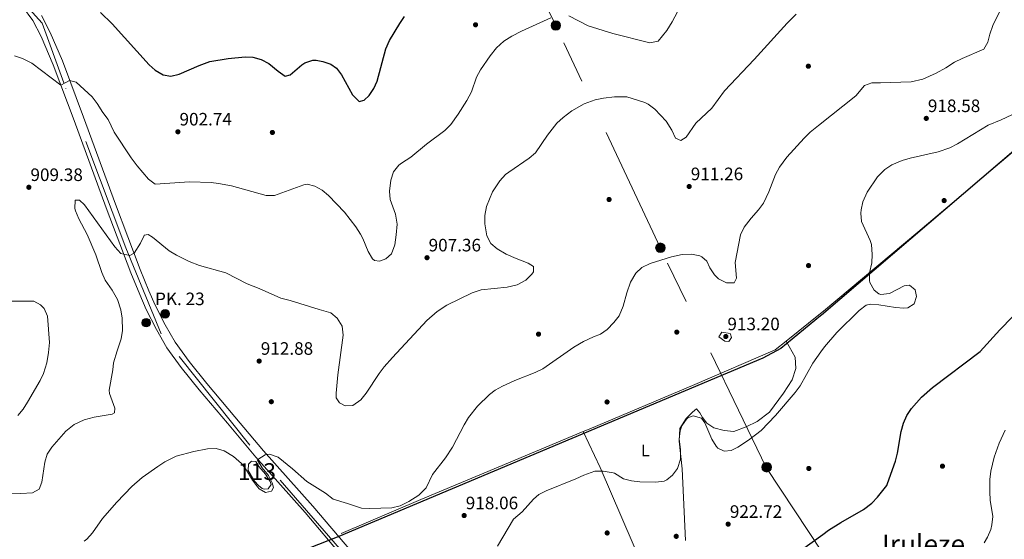
# Model space of a CAD drawing. Extents: x 566510 to 573370, y 738214 to 742910.
# Drawn here: x 569470 to 570057, y 739577 to 739887 of the extents above; entities that cross this region are included whole.
import ezdxf
from ezdxf.enums import TextEntityAlignment as Align

# ---------------------------------------------------------------- set-up
doc = ezdxf.new("R2010")
doc.units = 0
doc.header["$MEASUREMENT"] = 0
doc.linetypes.add('DGN Style 4', pattern=[135.42140151, 67.668408, -33.834204, 0.08458551, -33.834204])
doc.linetypes.add('DGN Style 7', pattern=[169.17102, 76.126959, -33.834204, 25.375653, -33.834204])
for name, color, linetype in [('Nivel 1', 7, 'Continuous'), ('Nivel 12', 7, 'Continuous'), ('Nivel 16', 7, 'Continuous'), ('Nivel 17', 7, 'Continuous'), ('Nivel 21', 7, 'Continuous'), ('Nivel 23', 7, 'Continuous'), ('Nivel 32', 7, 'Continuous'), ('Nivel 37', 7, 'Continuous'), ('Nivel 4', 7, 'Continuous'), ('Nivel 41', 7, 'Continuous'), ('Nivel 44', 7, 'Continuous'), ('Nivel 45', 7, 'Continuous'), ('Nivel 48', 7, 'Continuous'), ('Nivel 5', 7, 'Continuous'), ('Nivel 51', 7, 'Continuous'), ('Nivel 54', 7, 'Continuous'), ('Nivel 7', 7, 'Continuous')]:
    doc.layers.add(name, color=color, linetype=linetype)
doc.styles.add('Style-arial', font='arial.shx', dxfattribs={"bigfont": 'arialbig.shx'})
doc.styles.add('Style-arialn', font='arialn.shx', dxfattribs={"bigfont": 'arialnbig.shx'})
doc.styles.add('Style-times', font='times.shx', dxfattribs={"bigfont": 'timesbig.shx'})

# ---------------------------------------------------------------- blocks, each defined once
blk = doc.blocks.new('5PATER')
at = {"layer": 'Nivel 7', "linetype": 'Continuous', "lineweight": 0}
h = blk.add_hatch(color=53, dxfattribs=at)
edge = h.paths.add_edge_path()
edge.add_ellipse((0, 0), major_axis=(-1.095731442945027, -1.110710700472634), ratio=0.9994222409660316, start_angle=0, end_angle=360)
blk = doc.blocks.new('5PERFI_1')
at = {"layer": 'Nivel 17', "linetype": 'Continuous', "lineweight": 0}
h = blk.add_hatch(color=7, dxfattribs=at)
edge = h.paths.add_edge_path()
edge.add_arc((0, 0), 1.559999998246487, 315.0000000018422, 675.0000000018422)
blk = doc.blocks.new('5PERFI')
at = {"layer": 'Nivel 17', "color": 7, "linetype": 'Continuous', "lineweight": 0}
blk.add_blockref('5PERFI_1', (0, 0), dxfattribs=at)
blk = doc.blocks.new('5PELE')
at = {"layer": 'Nivel 32', "linetype": 'Continuous', "lineweight": 0}
h = blk.add_hatch(color=9, dxfattribs=at)
edge = h.paths.add_edge_path()
edge.add_arc((-0.0002000001259148121, 0), 2.85, 0, 360)
at = {"layer": 'Nivel 32', "color": 8, "linetype": 'Continuous', "lineweight": 0}
blk.add_circle((-0.0002000001259148121, 0), 2.85, dxfattribs=at)
blk = doc.blocks.new('5HITCA')
at = {"layer": 'Nivel 21', "linetype": 'Continuous', "lineweight": 0}
h = blk.add_hatch(color=1, dxfattribs=at)
edge = h.paths.add_edge_path()
edge.add_arc((0, 0), 2.558578010358639, 0, 360)
at = {"layer": 'Nivel 21', "color": 7, "linetype": 'Continuous', "lineweight": 0}
blk.add_circle((0, 0), 2.558578010358639, dxfattribs=at)

msp = doc.modelspace()

# ---------------------------------------------------------------- linework, layer by layer
at = {"layer": 'Nivel 1', "color": 7, "linetype": 'Continuous', "lineweight": 30}
for points in [[(570469.9580000001, 740132.1100000001, 909.34), (570388.926, 740076.435, 914.2760000000001), (570365.828, 740060.456, 914.051), (570345.399, 740044.375, 913.1170000000001), (570308.345, 740012.7579999999, 913.056), (570262.9580000001, 739975.7239999999, 914.943), (570217.3160000001, 739938.814, 919.6370000000001), (570162.264, 739893.1799999999, 919.9060000000001), (570162.22, 739893.1429999999, 919.904), (570128.443, 739865.145, 919.09), (569948.058, 739710.9979999999, 919.273), (569947.538, 739710.5700000001, 919.267)], [(569947.538, 739710.5700000001, 919.267), (569923.8230000001, 739691.0549999999, 917.871), (569913.1470000001, 739685.243, 917.2520000000001), (569660.146, 739578.8589999999, 918.123), (569624.845, 739565.0789999999, 920.922), (569615.246, 739560.513, 921.409), (569579.2479999999, 739543.5490000001, 922.826), (569560.9040000001, 739537.351, 922.487), (569533.088, 739526.588, 921.487), (569179.453, 739378.763, 916.373), (569168.459, 739374.0530000001, 916.63), (569154.291, 739369.1769999999, 916.572), (569125.419, 739361.7050000001, 916.14), (568435.69, 739180.9110000001, 928.453)]]:
    msp.add_polyline3d(points, dxfattribs=at)
at = {"layer": 'Nivel 12', "color": 142, "linetype": 'Continuous', "lineweight": 0}
msp.add_polyline3d([(569612.51, 739620.6170000001, 914.8720000000001), (569610.5560000001, 739623.712, 914.8530000000001), (569608.1140000001, 739623.9569999999, 914.5840000000001), (569606.3219999999, 739622.0020000001, 914.605), (569606.078, 739618.337, 914.921), (569609.8230000001, 739611.902, 914.972), (569612.1840000001, 739609.2960000001, 914.957), (569614.4639999999, 739607.504, 914.979), (569615.604, 739607.1780000001, 914.9730000000001), (569617.9650000001, 739607.341, 914.9490000000001), (569619.756, 739609.8659999999, 914.976), (569619.2679999999, 739611.658, 914.969), (569616.4990000001, 739616.138, 914.9350000000001), (569612.51, 739620.6170000001, 914.8720000000001)], dxfattribs=at)
at = {"layer": 'Nivel 16', "color": 1, "linetype": 'Continuous', "lineweight": 13, "extrusion": (-0.01642674789074488, -0.01313231131114236, 0.9997788277180916), "elevation": -18157.67442973341, "flags": 128}
msp.add_lwpolyline([(-221880.6063817497, 906866.109807278), (-221880.60638175, 906892.4996408131)], dxfattribs=at)
at = {"layer": 'Nivel 16', "color": 1, "linetype": 'Continuous', "lineweight": 13}
for points in [[(569947.5249999999, 739711.8929999999, 919.155), (569949.361, 739713.361, 919.095), (570005.561, 739760.4809999999, 921.942), (570060.6410000001, 739806.9610000001, 921.695), (570100.3330000001, 739840.6059999999, 919.421), (570116.041, 739853.9210000001, 919.155), (570159.281, 739890.561, 919.8100000000001)], [(569805.875, 739641.564, 918.6750000000001), (569809.4010000001, 739643.041, 918.77), (569872.4410000001, 739669.6810000001, 919.09), (569920.4410000001, 739690.2409999999, 918.3100000000001), (569926.9169999999, 739695.4180000001, 918.485)], [(569926.9169999999, 739695.4180000001, 919.23), (569932.4809999999, 739685.841, 919.83), (569932.6810000001, 739679.2010000001, 920.27), (569930.521, 739672.4809999999, 920.41), (569925.4410000001, 739664.4010000001, 920.41), (569917.121, 739653.2010000001, 920.45), (569909.801, 739647.521, 920.49), (569903.2010000001, 739644.4010000001, 920.49), (569895.7209999999, 739641.6810000001, 920.63), (569889.9610000001, 739642.1610000001, 921.03), (569883.9210000001, 739643.7609999999, 921.19), (569879.6810000001, 739646.561, 921.4300000000001), (569877.1610000001, 739650.0009999999, 921.5500000000001), (569875.601, 739652.7209999999, 921.51), (569873.4410000001, 739655.041, 921.4300000000001), (569871.2010000001, 739653.2010000001, 921.41), (569867.4410000001, 739649.361, 921.3100000000001), (569863.561, 739643.361, 921.23), (569863.1610000001, 739635.841, 921.23), (569865.0009999999, 739619.281, 921.6700000000001), (569867.041, 739576.6410000001, 923.99)], [(569661.601, 739580.801, 917.33), (569709.1610000001, 739600.9610000001, 915.39), (569755.1610000001, 739620.321, 917.3100000000001), (569805.875, 739641.564, 918.6750000000001)], [(569841.881, 739560.081, 926.19), (569816.121, 739620.1610000001, 921.49), (569805.875, 739641.564, 919.5500000000001)]]:
    msp.add_polyline3d(points, dxfattribs=at)
at = {"layer": 'Nivel 21', "color": 7, "linetype": 'Continuous', "lineweight": 13}
for points in [[(569471.507, 739895.081, 901.66), (569477.6810000001, 739886.699, 902.32), (569482.5700000001, 739877.1470000001, 903.08), (569489.7579999999, 739860.415, 904.22), (569502.3, 739827.1270000001, 905.78), (569521.3829999999, 739775.041, 908.36), (569536.1359999999, 739736.152, 910.0600000000001), (569541.345, 739723.2320000001, 910.2), (569545.129, 739714.429, 910.7), (569551.288, 739702.3589999999, 911.1), (569557.5260000001, 739691.5449999999, 911.58), (569566.104, 739679.8319999999, 912.12), (569576.7609999999, 739666.3800000001, 912.66), (569593.6540000001, 739646.557, 913.86), (569610.736, 739626.1869999999, 914.48), (569640.1070000001, 739593.2150000001, 916.82), (569662.601, 739566.682, 918.74)], [(569482.7609999999, 739889.841, 902.32), (569487.9610000001, 739879.6810000001, 903.08), (569495.281, 739862.6410000001, 904.22), (569507.881, 739829.2010000001, 905.78), (569526.9610000001, 739777.121, 908.36), (569541.6810000001, 739738.321, 910.0600000000001), (569546.841, 739725.521, 910.2), (569550.521, 739716.9610000001, 910.7), (569556.521, 739705.2010000001, 911.1), (569562.521, 739694.801, 911.58), (569570.841, 739683.4410000001, 912.12), (569581.361, 739670.1610000001, 912.66), (569598.2010000001, 739650.4010000001, 913.86), (569615.2409999999, 739630.081, 914.48), (569644.601, 739597.121, 916.82), (569667.321, 739570.321, 918.74)]]:
    msp.add_polyline3d(points, dxfattribs=at)
at = {"layer": 'Nivel 23', "color": 7, "linetype": 'DGN Style 4', "lineweight": 0}
msp.add_polyline3d([(569952.554, 739216.592, 929.29), (569922.6089999999, 739243.426, 928.868), (569887.2339999999, 739269.2450000001, 928.64), (569789.23, 739338.8389999999, 927.8960000000001), (569766.8659999999, 739361.4169999999, 927.912), (569741.729, 739401.3330000001, 927.159), (569714.0800000001, 739466.2209999999, 924.4730000000001), (569695.5789999999, 739513.0050000001, 921.979), (569669.6370000001, 739561.5020000001, 919.253), (569607.02, 739633.5090000001, 914.294), (569554.1610000001, 739699.8200000001, 911.2420000000001), (569533.1089999999, 739751.226, 909.44), (569496.1070000001, 739849.676, 904.974), (569483.1840000001, 739885.1840000001, 902.599), (569454.314, 739917.3219999999, 899.961), (569387.631, 739977.1240000001, 895.244), (569238.9879999999, 740116.442, 888.611), (569111.5830000001, 740230.8189999999, 881.958), (569053.4380000001, 740260.923, 878.514), (568915.811, 740318.5819999999, 871.617), (568807.871, 740367.6100000001, 866.015), (568787.1340000001, 740381.8489999999, 865.1750000000001), (568744.44, 740425.379, 863.691), (568638.216, 740548.413, 860.4300000000001)], dxfattribs=at)
at = {"layer": 'Nivel 32', "color": 6, "linetype": 'DGN Style 7', "lineweight": 0}
msp.add_polyline3d([(569948.9750000001, 739569.087, 925.763), (569915.0249999999, 739620.0260000001, 921.395), (569851.949, 739751.003, 914.715), (569789.53, 739883.9369999999, 905.279), (569724.5590000001, 740015.5560000001, 893.8290000000001), (569660.8870000001, 740149.648, 885.015), (569598.071, 740279.889, 877.649), (569552.9380000001, 740374.081, 872.235), (569500.267, 740487.817, 880.222), (569466.1570000001, 740556.6030000001, 874.4730000000001)], dxfattribs=at)
at = {"layer": 'Nivel 4', "color": 30, "linetype": 'Continuous', "lineweight": 30, "flags": 128}
for points, elevation in [([(569518.0660000001, 739891.645), (569524.962, 739884.885), (569546.9210000001, 739860.4010000001), (569550.612, 739857.1200000001), (569555.281, 739854.4010000001), (569560.0009999999, 739853.601), (569564.8489999999, 739854.817), (569576.801, 739859.9210000001), (569583.281, 739862.2409999999), (569594.0660000001, 739864.1200000001), (569604.1969999999, 739865.1259999999), (569608.7609999999, 739864.881), (569613.801, 739863.4410000001), (569618.4410000001, 739861.121), (569623.881, 739856.4809999999), (569628.2010000001, 739853.521), (569631.2010000001, 739854.4010000001), (569638.068, 739860.315), (569639.881, 739861.521), (569644.7220000001, 739863.1329999999), (569646.7209999999, 739863.2010000001), (569650.521, 739862.4010000001), (569655.3300000001, 739860.754), (569658.7609999999, 739858.4010000001), (569661.821, 739854.341), (569668.361, 739842.4809999999), (569672.2409999999, 739838.561), (569675.2010000001, 739839.361), (569678.1610000001, 739842.0009999999), (569680.9539999999, 739846.148), (569683.0989999999, 739850.686), (569688.217, 739869.9269999999), (569690.4680000001, 739874.8559999999), (569696.4809999999, 739884.9610000001), (569699.361, 739889.121)], 900), ([(569948.862, 739580.146), (569952.321, 739582.6410000001), (569959.7209999999, 739587.361), (569973.1610000001, 739595.121), (569978.041, 739598.801), (569981.537, 739602.3700000001), (569986.9739999999, 739609.307), (569987.561, 739610.561), (569992.281, 739623.841), (569993.469, 739628.6980000001), (569995.5590000001, 739641.6259999999), (569996.913, 739646.459), (569998.9950000001, 739651.051), (570001.7590000001, 739655.233), (570007.679, 739662.01), (570014.21, 739667.804), (570042.801, 739689.361), (570054.4410000001, 739702.321), (570062.098, 739709.908)], 925), ([(569881.5179999999, 739551.3260000001), (569895.4739999999, 739551.9180000001), (569903.913, 739552.81), (569911.4979999999, 739555.034), (569918.483, 739558.233), (569948.862, 739580.146)], 925)]:
    msp.add_lwpolyline(points, dxfattribs=dict(at, elevation=elevation))
at = {"layer": 'Nivel 5', "color": 30, "linetype": 'Continuous', "lineweight": 0, "flags": 128}
for points, elevation in [([(569797.324, 739889.496), (569808.801, 739883.601), (569823.6200000001, 739879.1259999999), (569845.6810000001, 739873.4410000001), (569850.561, 739874.4809999999), (569855.754, 739880.8859999999), (569859.0800000001, 739886.068), (569867.121, 739901.4410000001)], 905.0000000000001), ([(569466.7609999999, 739865.6810000001), (569471.534, 739864.2), (569476.946, 739861.4029999999), (569494.334, 739848.2690000001), (569499.521, 739850.9610000001), (569503.521, 739850.081), (569513.041, 739841.281), (569516.0149999999, 739837.2609999999), (569519.281, 739832.0009999999), (569522.521, 739827.7609999999), (569526.081, 739820.2409999999), (569536.281, 739804.801), (569539.7609999999, 739800.081), (569546.55, 739792.092), (569550.6740000001, 739789.1170000001), (569571.071, 739790.5290000001), (569583.983, 739790.131), (569588.4010000001, 739789.601), (569596.1610000001, 739788.081), (569616.801, 739782.321), (569621.774, 739782.4240000001), (569639.3230000001, 739788.842), (569641.2010000001, 739789.2010000001), (569645.881, 739788.0009999999), (569650.2409999999, 739785.521), (569654.081, 739782.3130000001), (569663.4410000001, 739772.4809999999), (569670.2579999999, 739763.6640000001), (569673.057, 739759.307), (569674.521, 739756.7209999999), (569677.6810000001, 739748.881), (569680.271, 739744.6769999999), (569681.4809999999, 739743.601), (569684.4410000001, 739743.2010000001), (569688.121, 739744.561), (569691.521, 739747.6810000001), (569693.4809999999, 739753.041), (569694.361, 739758.881), (569694.881, 739765.281), (569694.0009999999, 739771.2010000001), (569690.841, 739779.9210000001), (569690.388, 739784.906), (569691.081, 739791.601), (569692.801, 739796.561), (569695.9310000001, 739800.4890000001), (569697.4809999999, 739801.7609999999), (569703.041, 739805.2010000001), (569712.521, 739812.9610000001), (569723.4010000001, 739821.121), (569726.9269999999, 739824.6699999999), (569731.3870000001, 739830.8200000001), (569736.4809999999, 739839.041), (569739.2409999999, 739844.321), (569742.281, 739852.9610000001), (569744.747, 739857.3130000001), (569750.493, 739865.7590000001), (569754.176, 739870.483), (569758.548, 739874.5120000001), (569763.3360000001, 739877.507), (569769.041, 739880.4809999999), (569786.561, 739888.4809999999)], 905.0000000000001), ([(569538.0109999999, 739747.994), (569541.9210000001, 739753.9210000001), (569543.933, 739758.483), (569544.121, 739758.7209999999), (569546.321, 739759.121), (569548.9610000001, 739757.521), (569559.041, 739749.361), (569563.325, 739746.783), (569570.9210000001, 739743.041), (569576.9610000001, 739740.6410000001), (569592.7609999999, 739736.321), (569605.521, 739729.6810000001), (569612.7209999999, 739726.881), (569625.601, 739721.2010000001), (569631.2010000001, 739719.7609999999), (569648.4010000001, 739714.321), (569655.4410000001, 739712.4809999999), (569659.2320000001, 739709.2520000001), (569662.115, 739704.3729999999), (569662.841, 739699.121), (569659.4720000001, 739675.436), (569658.557, 739664.523), (569658.6410000001, 739661.7609999999), (569660.561, 739658.7209999999), (569663.9610000001, 739656.801), (569668.561, 739657.041), (569673.321, 739660.4809999999), (569676.4310000001, 739664.406), (569684.2150000001, 739676.111), (569687.219, 739680.1089999999), (569692.118, 739685.746), (569712.6810000001, 739707.841), (569718.7209999999, 739713.121), (569724.6410000001, 739716.9610000001), (569739.7749999999, 739724.3130000001), (569745.081, 739726.1610000001), (569760.6059999999, 739727.6170000001), (569766.449, 739729.111), (569771.6810000001, 739731.841), (569775.21, 739735.4180000001), (569776.2010000001, 739736.881), (569776.2409999999, 739740.0009999999), (569773.2010000001, 739742.081), (569765.9210000001, 739744.7209999999), (569759.9210000001, 739747.361), (569754.561, 739750.561), (569750.7609999999, 739753.841), (569748.4140000001, 739758.297), (569747.1599999999, 739765.5630000001), (569747.2790000001, 739770.5519999999), (569748.2790000001, 739775.773), (569751.841, 739784.561), (569756.121, 739791.2010000001), (569759.5590000001, 739794.8700000001), (569761.521, 739796.4010000001), (569773.7209999999, 739804.6410000001), (569777.541, 739807.8700000001), (569784.571, 739818.3459999999), (569790.2010000001, 739825.521), (569793.935, 739828.845), (569799.186, 739832.854), (569806.521, 739837.121), (569813.121, 739839.4410000001), (569818.0149999999, 739840.4550000001), (569824.608, 739841.321), (569831.9210000001, 739841.2010000001), (569842.669, 739837.892), (569844.6410000001, 739836.9610000001), (569848.588, 739833.882), (569855.361, 739826.7209999999), (569858.881, 739821.4410000001), (569860.9610000001, 739816.6410000001), (569864.1610000001, 739815.281), (569867.361, 739817.281), (569873.1980000001, 739825.565), (569882.7209999999, 739834.4809999999), (569890.2409999999, 739844.801), (569907.841, 739863.4410000001), (569927.521, 739885.281), (569933.0009999999, 739890.6410000001)], 910), ([(569946.385, 739824.162), (569968.561, 739841.9210000001), (569973.6810000001, 739848.081), (569978.2010000001, 739849.686), (569983.281, 739849.521), (570001.506, 739850.2650000001), (570008.602, 739851.8), (570016.521, 739855.281), (570022.281, 739858.4809999999), (570027.4809999999, 739861.9210000001), (570031.9439999999, 739864.182), (570044.881, 739869.601), (570047.2409999999, 739873.841), (570048.412, 739878.703), (570050.2309999999, 739883.7390000001), (570054.621, 739892.7790000001)], 915), ([(569947.756, 739689.0830000001), (569949.898, 739692.1070000001), (569957.2220000001, 739700.682), (569970.6410000001, 739713.841), (569974.81, 739716.905), (569977.2409999999, 739717.521), (569982.2180000001, 739717.1240000001), (569992.281, 739715.521), (569997.277, 739715.1410000001), (569999.521, 739715.281), (570003.281, 739717.841), (570004.7609999999, 739722.081), (570004.041, 739726.081), (570000.601, 739728.801), (569997.4809999999, 739728.4809999999), (569988.601, 739723.841), (569983.578, 739723.344), (569982.2010000001, 739723.7609999999), (569979.4410000001, 739726.0009999999), (569976.9709999999, 739730.4010000001), (569976.6410000001, 739731.6810000001), (569976.6410000001, 739736.1610000001), (569978.2010000001, 739742.1610000001), (569978.4070000001, 739747.1599999999), (569977.8389999999, 739753.071), (569977.121, 739755.4410000001), (569972.041, 739766.801), (569971.513, 739771.783), (569971.7209999999, 739773.7609999999), (569972.74, 739778.652), (569975.361, 739784.321), (569981.567, 739793.4839999999), (569985.787, 739797.913), (569989.966, 739800.7110000001), (569996.2309999999, 739803.216), (570001.013, 739804.6270000001), (570017.6410000001, 739808.4010000001), (570024.7209999999, 739810.881), (570029.1669999999, 739813.179), (570047.4410000001, 739824.4010000001), (570055.2409999999, 739827.4410000001), (570071.0009999999, 739834.801)], 920), ([(569753.4809999999, 739666.1610000001), (569757.8130000001, 739668.726), (569765.1610000001, 739672.081), (569777.361, 739676.7209999999), (569781.7849999999, 739679.0530000001), (569800.4410000001, 739691.841), (569806.081, 739695.2010000001), (569812.041, 739698.081), (569816.1610000001, 739699.6810000001), (569820.2760000001, 739702.487), (569824.281, 739706.561), (569827.317, 739710.5430000001), (569829.7849999999, 739716.3260000001), (569831.9610000001, 739724.4010000001), (569834.2010000001, 739730.7209999999), (569837.281, 739736.0009999999), (569840.9140000001, 739739.4410000001), (569845.9780000001, 739741.8759999999), (569858.6810000001, 739745.841), (569864.9610000001, 739747.281), (569870.561, 739747.4410000001), (569875.4210000001, 739746.402), (569876.6810000001, 739745.841), (569879.7209999999, 739743.121), (569881.521, 739739.2010000001), (569884.318, 739735.1240000001), (569886.6810000001, 739732.6410000001), (569891.361, 739730.321), (569896.0009999999, 739730.321), (569897.361, 739733.121), (569896.6810000001, 739742.321), (569899.841, 739758.9610000001), (569901.9269999999, 739763.4720000001), (569906.081, 739768.801), (569910.601, 739773.841), (569913.547, 739777.8910000001), (569916.702, 739784.497), (569920.6810000001, 739794.881), (569922.9439999999, 739799.338), (569927.3740000001, 739805.2930000001), (569937.7039999999, 739816.5789999999), (569941.2820000001, 739820.0760000001), (569946.385, 739824.162)], 915), ([(569458.462, 739604.4780000001), (569470.439, 739604.5220000001), (569477.361, 739604.9610000001), (569481.361, 739607.2010000001), (569483.0009999999, 739611.361), (569484.841, 739623.281), (569486.065, 739628.128), (569488.9480000001, 739632.256), (569497.281, 739641.841), (569502.321, 739645.6810000001), (569508.281, 739648.6410000001), (569514.2010000001, 739650.1610000001), (569524.896, 739651.8289999999), (569526.281, 739652.7209999999), (569526.521, 739655.521), (569523.298, 739664.1840000001), (569523.121, 739666.2409999999), (569525.361, 739678.321), (569525.801, 739682.4809999999), (569527.9210000001, 739689.7609999999), (569530.4010000001, 739696.801), (569531.156, 739701.7579999999), (569531.0009999999, 739709.281), (569530.037, 739714.1840000001), (569528.0590000001, 739720.4240000001), (569524.9340000001, 739725.986), (569520.7209999999, 739731.841), (569518.719, 739736.426), (569515.2010000001, 739746.9610000001), (569509.9610000001, 739759.041), (569505.041, 739768.561), (569503.1540000001, 739773.2010000001), (569502.6810000001, 739774.561), (569502.841, 739779.601), (569505.361, 739779.521), (569508.361, 739776.7209999999), (569526.561, 739751.841), (569530.2010000001, 739747.841), (569535.5430000001, 739746.5549999999), (569538.0109999999, 739747.994)], 910), ([(569468.601, 739651.041), (569471.794, 739654.9539999999), (569474.4850000001, 739659.142), (569481.956, 739672.0150000001), (569483.9610000001, 739676.1610000001), (569485.9210000001, 739682.561), (569487.0009999999, 739688.6410000001), (569487.561, 739694.7209999999), (569486.4010000001, 739710.4809999999), (569484.338, 739714.9299999999), (569482.1610000001, 739717.2010000001), (569478.121, 739719.281), (569460.7609999999, 739719.281)], 905), ([(569888.6410000001, 739700.801), (569893.611, 739699.986), (569893.881, 739699.6810000001), (569894.361, 739697.6810000001), (569892.841, 739695.2010000001), (569890.4809999999, 739695.4410000001), (569886.801, 739698.0009999999), (569888.6410000001, 739700.801)], 915), ([(569754.8260000001, 739573.2490000001), (569764.321, 739589.281), (569769.601, 739593.601), (569776.199, 739601.162), (569779.4410000001, 739603.9210000001), (569783.9099999999, 739606.1680000001), (569801.5830000001, 739613.3489999999), (569806.321, 739615.601), (569812.841, 739617.841), (569817.842, 739618.013), (569823.791, 739617.003), (569824.6810000001, 739616.7209999999), (569829.9610000001, 739613.4410000001), (569834.838, 739612.24), (569839.7820000001, 739611.534), (569849.2409999999, 739611.281), (569854.1610000001, 739612.0120000001), (569855.9210000001, 739612.7209999999), (569859.121, 739615.521), (569862.0970000001, 739619.52), (569863.9850000001, 739625.03), (569863.9340000001, 739630.76), (569863.2409999999, 739637.041), (569863.7409999999, 739641.97), (569864.6810000001, 739644.881), (569867.4680000001, 739648.953), (569868.361, 739649.6810000001), (569871.601, 739650.881), (569876.4410000001, 739649.601), (569878.521, 739646.801), (569882.6810000001, 739636.9610000001), (569885.2760000001, 739632.756), (569886.321, 739631.6810000001), (569890.081, 739629.9210000001), (569894.121, 739630.1610000001), (569898.081, 739632.1610000001), (569904.521, 739636.321), (569912.1610000001, 739642.2409999999), (569920.6810000001, 739651.121), (569932.4809999999, 739664.881), (569935.435, 739668.915), (569943.004, 739682.3729999999), (569947.756, 739689.0830000001)], 920), ([(569508.1470000001, 739576.0989999999), (569509.801, 739577.4410000001), (569513.2180000001, 739581.1100000001), (569519.121, 739589.601), (569527.7209999999, 739599.4410000001), (569536.6340000001, 739608.838), (569542.9310000001, 739614.183), (569552.121, 739620.801), (569556.3389999999, 739623.476), (569563.077, 739626.787), (569573.601, 739629.601), (569581.7209999999, 739631.2010000001), (569587.041, 739631.4410000001), (569591.8160000001, 739630.017), (569597.3389999999, 739626.6780000001), (569602.041, 739622.561), (569605.013, 739618.5390000001), (569608.601, 739612.4809999999), (569611.5419999999, 739608.496), (569612.601, 739607.361), (569616.361, 739605.281), (569620.081, 739605.9210000001), (569621.121, 739608.2409999999), (569620.4010000001, 739610.881), (569618.2450000001, 739615.3929999999), (569614.4410000001, 739620.0009999999), (569611.6089999999, 739624.456), (569611.868, 739624.915), (569616.233, 739627.7479999999), (569618.7209999999, 739628.081), (569623.881, 739626.321), (569632.5279999999, 739619.3659999999), (569641.102, 739611.81), (569652.1610000001, 739604.7209999999), (569656.6810000001, 739601.121), (569665.2409999999, 739598.7209999999), (569673.601, 739595.9210000001), (569678.598, 739595.744), (569691.841, 739596.081), (569696.7250000001, 739597.1400000001), (569701.8489999999, 739599.8), (569707.9210000001, 739603.6810000001), (569712.2010000001, 739608.0009999999), (569716.0009999999, 739616.0009999999), (569723.881, 739625.841), (569728.041, 739632.1610000001), (569734.881, 739645.601), (569737.442, 739649.889), (569742.801, 739656.6410000001), (569749.9890000001, 739663.5989999999), (569753.4809999999, 739666.1610000001)], 915), ([(570045.139, 739575.0689999999), (570047.121, 739578.4809999999), (570049.0419999999, 739583.1089999999), (570049.7609999999, 739585.841), (570050.308, 739590.835), (570048.7609999999, 739600.561), (570048.423, 739605.5519999999), (570048.521, 739612.9610000001), (570049.1529999999, 739617.9140000001), (570051.158, 739626.2790000001), (570054.023, 739634.527), (570057.577, 739642.446)], 930)]:
    msp.add_lwpolyline(points, dxfattribs=dict(at, elevation=elevation))
at = {"layer": 'Nivel 51', "color": 4, "linetype": 'Continuous', "lineweight": 0, "elevation": 914.846, "flags": 128}
msp.add_lwpolyline([(569612.51, 739620.6170000001), (569610.5560000001, 739623.712), (569608.1140000001, 739623.9569999999), (569606.3219999999, 739622.0020000001), (569606.078, 739618.337), (569609.8230000001, 739611.902), (569612.1840000001, 739609.2960000001), (569614.4639999999, 739607.504), (569615.604, 739607.1780000001), (569617.9650000001, 739607.341), (569619.756, 739609.8659999999), (569619.2679999999, 739611.658), (569616.4990000001, 739616.138)], close=True, dxfattribs=at)
at = {"layer": 'Nivel 54', "color": 9, "linetype": 'Continuous', "lineweight": 0}
for points in [[(569471.507, 739895.081, 901.66), (569477.6810000001, 739886.699, 902.32), (569482.5700000001, 739877.1470000001, 903.08), (569489.7579999999, 739860.415, 904.22), (569502.3, 739827.1270000001, 905.78), (569521.3829999999, 739775.041, 908.36), (569536.1359999999, 739736.152, 910.0600000000001), (569541.345, 739723.2320000001, 910.2), (569545.129, 739714.429, 910.7), (569551.288, 739702.3589999999, 911.1), (569557.5260000001, 739691.5449999999, 911.58), (569566.104, 739679.8319999999, 912.12), (569576.7609999999, 739666.3800000001, 912.66), (569593.6540000001, 739646.557, 913.86), (569610.736, 739626.1869999999, 914.48), (569640.1070000001, 739593.2150000001, 916.82), (569662.601, 739566.682, 918.74)], [(569667.321, 739570.321, 918.74), (569644.601, 739597.121, 916.82), (569615.2409999999, 739630.081, 914.48), (569598.2010000001, 739650.4010000001, 913.86), (569581.361, 739670.1610000001, 912.66), (569570.841, 739683.4410000001, 912.12), (569562.521, 739694.801, 911.58), (569556.521, 739705.2010000001, 911.1), (569550.521, 739716.9610000001, 910.7), (569546.841, 739725.521, 910.2), (569541.6810000001, 739738.321, 910.0600000000001), (569526.9610000001, 739777.121, 908.36), (569507.881, 739829.2010000001, 905.78), (569495.281, 739862.6410000001, 904.22), (569487.9610000001, 739879.6810000001, 903.08), (569482.7609999999, 739889.841, 902.32)]]:
    msp.add_polyline3d(points, dxfattribs=at)

# ---------------------------------------------------------------- block references
at = {"layer": 'Nivel 17', "color": 7, "linetype": 'Continuous', "lineweight": 0}
for p in [(569940.2409999999, 739859.521, 912.7), (569620.521, 739820.0009999999, 902.22), (569821.361, 739780.0009999999, 913.2), (570021.2409999999, 739779.361, 922.76), (569940.361, 739740.561, 917.94), (569779.281, 739699.6810000001, 913.1800000000001), (569861.7609999999, 739700.881, 917.6), (569619.881, 739659.361, 913.6800000000001), (569820.1610000001, 739659.2010000001, 917.4), (569940.521, 739619.521, 922.36), (570020.2409999999, 739620.881, 927.16), (569820.2409999999, 739581.041, 923.12), (569861.4410000001, 739579.041, 921.94)]:
    msp.add_blockref('5PERFI', p, dxfattribs=at)
at = {"layer": 'Nivel 21', "color": 7, "linetype": 'Continuous', "lineweight": 0}
for p in [(569556.6059999999, 739711.719, 910.888), (569545.209, 739706.507, 910.745)]:
    msp.add_blockref('5HITCA', p, dxfattribs=at)
at = {"layer": 'Nivel 32', "color": 8, "linetype": 'Continuous', "lineweight": 0}
for p in [(569789.6070000001, 739883.841, 905.289), (569852.01, 739751.21, 914.707), (569915.375, 739620.254, 921.393)]:
    msp.add_blockref('5PELE', p, dxfattribs=at)
at = {"layer": 'Nivel 7', "color": 53, "linetype": 'Continuous', "lineweight": 0}
for p in [(569741.7209999999, 739884.2409999999, 902.96), (570010.601, 739828.4010000001, 918.58), (569564.1610000001, 739820.4010000001, 902.74), (569475.2409999999, 739787.281, 909.38), (569869.1610000001, 739787.7609999999, 911.26), (569712.7609999999, 739745.281, 907.36), (569891.0009999999, 739698.2409999999, 913.2), (569612.6410000001, 739683.601, 912.88), (569734.9210000001, 739591.4410000001, 918.0600000000001), (569892.4010000001, 739586.321, 922.72)]:
    msp.add_blockref('5PATER', p, dxfattribs=at)

# ---------------------------------------------------------------- texts
at = {"layer": 'Nivel 37', "color": 92, "linetype": 'Continuous', "lineweight": 0, "style": 'Style-arialn'}
msp.add_text('L', height=7.000002, dxfattribs=at).set_placement((569843.0481597835, 739630.311001, 919.089), align=Align.MIDDLE_CENTER)
at = {"layer": 'Nivel 41', "color": 7, "linetype": 'Continuous', "lineweight": 0, "style": 'Style-arial'}
for s, p in [('918.58', (570011.5619999999, 739832.1510000001, 918.19)), ('902.74', (569565.122, 739824.1510000001, 902.74)), ('909.38', (569476.202, 739791.031, 909.38)), ('911.26', (569870.122, 739791.5109999999, 911.26)), ('907.36', (569713.7220000001, 739749.031, 907.36)), ('913.20', (569891.962, 739701.9909999999, 913.2)), ('912.88', (569613.602, 739687.351, 912.88)), ('918.06', (569735.882, 739595.1910000001, 918.0600000000001)), ('922.72', (569893.433, 739590.071, 922.72))]:
    msp.add_text(s, height=7.5, dxfattribs=at).set_placement(p)
at = {"layer": 'Nivel 44', "color": 7, "linetype": 'Continuous', "lineweight": 0, "style": 'Style-arial'}
msp.add_text('PK. 23', height=7.5, dxfattribs=at).set_placement((569550.521, 739716.9610000001, 910.7))
at = {"layer": 'Nivel 45', "color": 7, "linetype": 'Continuous', "lineweight": 0, "style": 'Style-times'}
msp.add_text('Iruleze', height=11.500002, dxfattribs=at).set_placement((570008.9850782363, 739574.382001, 928.159), align=Align.MIDDLE_CENTER)
at = {"layer": 'Nivel 48', "color": 4, "linetype": 'Continuous', "lineweight": 0, "style": 'Style-arialn'}
msp.add_text('113', height=10.000002, dxfattribs=at).set_placement((569611.3106600079, 739617.6780009998, 914.846), align=Align.MIDDLE_CENTER)

doc.saveas('drawing.dxf')
